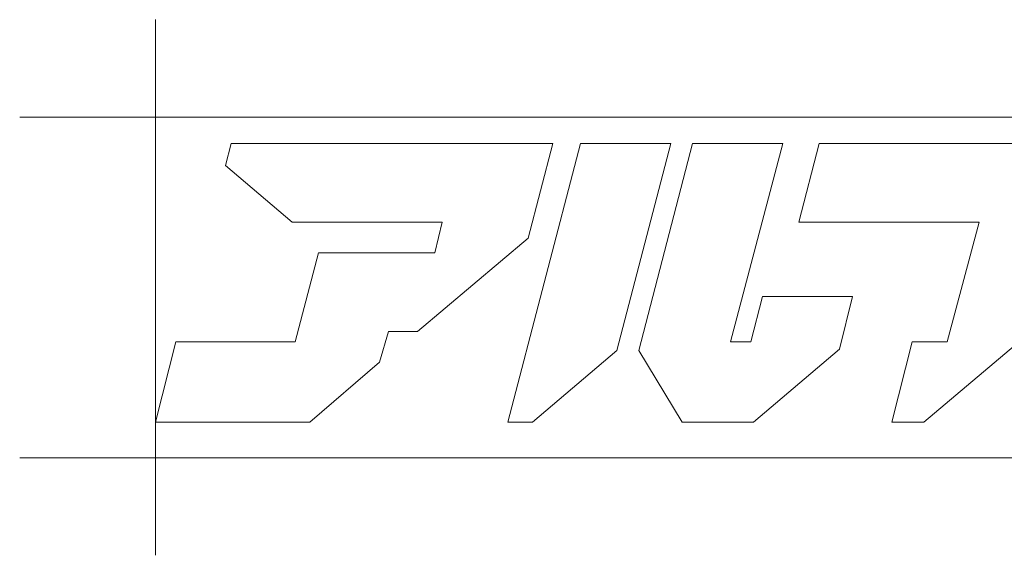
# Model space of a CAD drawing. Units: millimetres. Extents: x 0 to 1680, y 0 to 1188.
# Drawn here: x 801 to 834, y 1024 to 1043 of the extents above; entities that cross this region are included whole.
import ezdxf

# ---------------------------------------------------------------- set-up
doc = ezdxf.new("R2010")
doc.units = ezdxf.units.MM
doc.layers.get('DEFPOINTS').update_dxf_attribs({"lineweight": 9})
doc.layers.add('吊元フタ', color=7, linetype='Continuous', lineweight=13)

msp = doc.modelspace()

# ---------------------------------------------------------------- linework, layer by layer
at = {"layer": 'DEFPOINTS', "color": 6, "lineweight": 5, "ltscale": 0.3}
for p, q in [((805.209, 1024.384), (805.209, 1042.674)), ((800.582, 1039.346), (858.747, 1039.346)), ((800.582, 1027.711), (858.747, 1027.711))]:
    msp.add_line(p, q, dxfattribs=at)
at = {"layer": '吊元フタ', "linetype": 'Continuous', "lineweight": 9}
for p, q in [((807.796, 1038.446), (807.598, 1037.699)), ((818.269, 1038.446), (807.796, 1038.446)), ((819.709, 1038.446), (817.227, 1028.935)), ((817.922, 1035.209), (818.766, 1038.446)), ((818.766, 1038.446), (818.269, 1038.446)), ((822.786, 1038.446), (819.709, 1038.446)), ((820.95, 1031.374), (822.786, 1038.446)), ((823.531, 1038.446), (821.694, 1031.374)), ((826.608, 1038.446), (823.531, 1038.446)), ((824.821, 1031.673), (826.608, 1038.446)), ((827.849, 1038.446), (827.154, 1035.756)), ((834.004, 1038.446), (827.849, 1038.446)), ((835.145, 1038.446), (834.004, 1038.446)), ((807.598, 1037.699), (809.881, 1035.756)), ((809.881, 1035.756), (814.994, 1035.756)), ((814.994, 1035.756), (814.745, 1034.711)), ((827.154, 1035.756), (833.309, 1035.756)), ((833.309, 1035.756), (832.217, 1031.673)), ((814.149, 1032.022), (817.922, 1035.209)), ((810.775, 1034.711), (809.98, 1031.673)), ((813.852, 1034.711), (810.775, 1034.711)), ((814.745, 1034.711), (813.852, 1034.711)), ((825.913, 1033.217), (825.516, 1031.673)), ((828.991, 1033.217), (825.913, 1033.217)), ((828.543, 1031.425), (828.991, 1033.217)), ((831.422, 1028.935), (835.493, 1032.37)), ((812.859, 1030.975), (813.157, 1032.022)), ((813.157, 1032.022), (814.149, 1032.022)), ((805.91, 1031.673), (805.215, 1028.935)), ((809.98, 1031.673), (805.91, 1031.673)), ((818.071, 1028.935), (820.95, 1031.374)), ((821.694, 1031.374), (823.183, 1028.935)), ((825.516, 1031.673), (824.821, 1031.673)), ((825.615, 1028.935), (828.543, 1031.425)), ((831.025, 1031.673), (830.33, 1028.935)), ((832.217, 1031.673), (831.025, 1031.673)), ((810.477, 1028.935), (812.859, 1030.975)), ((805.215, 1028.935), (810.477, 1028.935)), ((817.227, 1028.935), (818.071, 1028.935)), ((823.183, 1028.935), (825.615, 1028.935)), ((830.33, 1028.935), (831.422, 1028.935))]:
    msp.add_line(p, q, dxfattribs=at)

doc.saveas('drawing.dxf')
